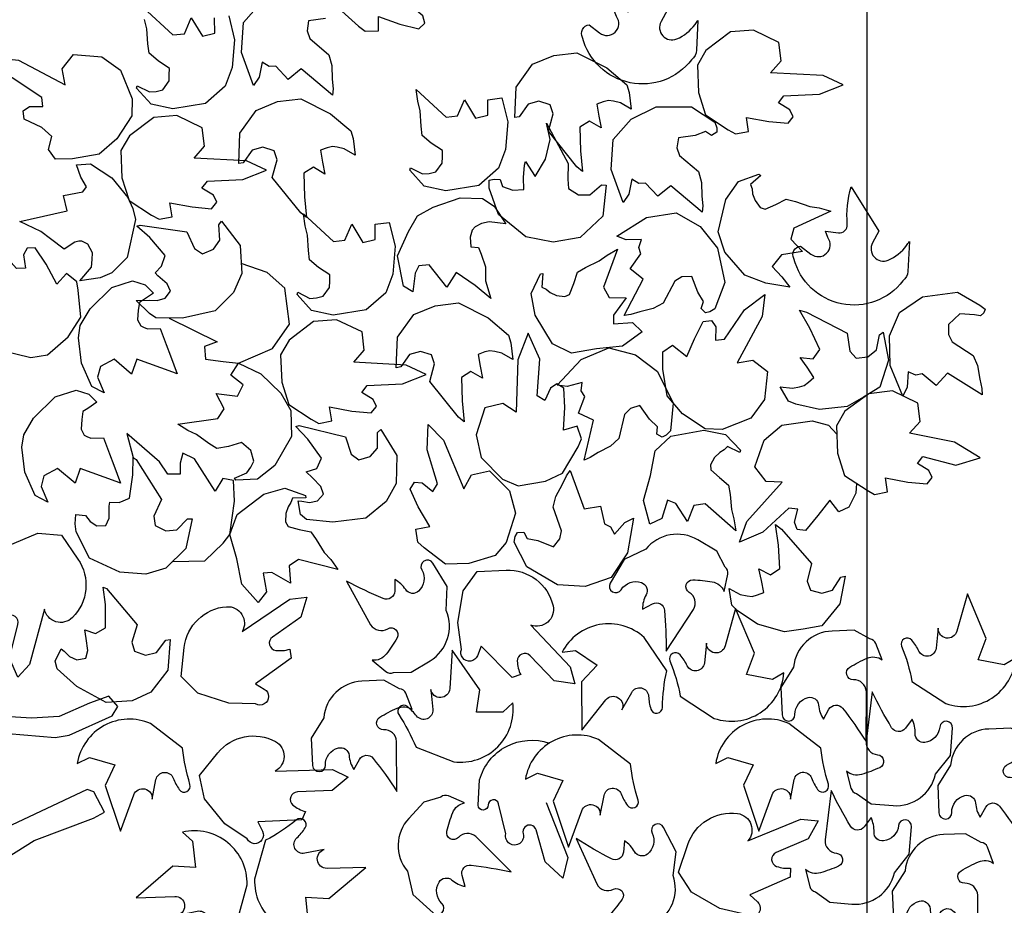
# Model space of a CAD drawing. Units: feet. Extents: x -28 to 139, y 24 to 84.
# Drawn here: x 35 to 37, y 46 to 47 of the extents above; entities that cross this region are included whole.
import ezdxf

# ---------------------------------------------------------------- set-up
doc = ezdxf.new("R2010")
doc.units = ezdxf.units.FT
doc.header["$MEASUREMENT"] = 0
doc.layers.add('DETL-03', color=3, linetype='Continuous')
doc.layers.add('TREE', color=3, linetype='Continuous')

# ---------------------------------------------------------------- blocks, each defined once
blk = doc.blocks.new('tree-plan')
at = {"layer": 'TREE'}
for points in [[(1.8539, 1.7325), (1.833, 1.7466), (1.7745, 1.7589), (1.7885, 1.7704), (1.7891, 1.7914), (1.7628, 1.8096), (1.7366, 1.8115), (1.7059, 1.7949), (1.6938, 1.78), (1.6902, 1.7491), (1.6944, 1.7227), (1.717, 1.7022), (1.7247, 1.6963), (1.7397, 1.6969), (1.7397, 1.713), (1.764, 1.7044), (1.7854, 1.6991), (1.7923, 1.7054), (1.7899, 1.7139), (1.7782, 1.7236), (1.7855, 1.7306), (1.8256, 1.7262), (1.8539, 1.7325)], [(1.6874, 1.6238), (1.6518, 1.6537), (1.6371, 1.6417), (1.6232, 1.6569), (1.6157, 1.6562), (1.6076, 1.6613), (1.6041, 1.6442), (1.5979, 1.6347), (1.5843, 1.6721), (1.5863, 1.7061), (1.607, 1.7294)], [(1.6795, 1.711), (1.6604, 1.7082), (1.6604, 1.7082), (1.6587, 1.697), (1.6618, 1.6881), (1.6833, 1.6697), (1.6866, 1.6575), (1.6871, 1.6418), (1.6881, 1.6311), (1.6874, 1.6238)], [(1.6874, 1.6238), (1.6518, 1.6537), (1.6371, 1.6417), (1.6232, 1.6569), (1.6157, 1.6562), (1.6076, 1.6613), (1.6041, 1.6442), (1.5979, 1.6347), (1.5843, 1.6721), (1.5863, 1.7061), (1.607, 1.7294)], [(1.6795, 1.711), (1.6604, 1.7082), (1.6604, 1.7082), (1.6587, 1.697), (1.6618, 1.6881), (1.6833, 1.6697), (1.6866, 1.6575), (1.6871, 1.6418), (1.6881, 1.6311), (1.6874, 1.6238)], [(1.4725, 1.7233), (1.5063, 1.6921), (1.5193, 1.6936), (1.5271, 1.7115), (1.5398, 1.6908), (1.5539, 1.6942), (1.5536, 1.7117)], [(1.5698, 1.7137), (1.5763, 1.6866), (1.5737, 1.6551), (1.5657, 1.6339), (1.5435, 1.6143), (1.5061, 1.6083), (1.4816, 1.6136), (1.465, 1.6318), (1.4658, 1.6345), (1.4796, 1.6275), (1.4873, 1.628), (1.4947, 1.63), (1.5019, 1.6399), (1.502, 1.6469), (1.5023, 1.6542), (1.4895, 1.6626), (1.4793, 1.6713), (1.4779, 1.6819), (1.4768, 1.6991), (1.4741, 1.7098)], [(2.2672, 1.6354), (2.2444, 1.6461), (2.1847, 1.6493), (2.1967, 1.6629), (2.1942, 1.6837), (2.1654, 1.6976), (2.1392, 1.6955), (2.1114, 1.6744), (2.1017, 1.6578), (2.103, 1.6267), (2.1111, 1.6013), (2.1366, 1.5845), (2.145, 1.5798), (2.1598, 1.5827), (2.1574, 1.5986), (2.1827, 1.5939), (2.2047, 1.5919), (2.2105, 1.5992), (2.2068, 1.6072), (2.1938, 1.615), (2.2, 1.623), (2.2402, 1.6248), (2.2672, 1.6354)], [(2.2672, 1.6354), (2.2444, 1.6461), (2.1847, 1.6493), (2.1967, 1.6629), (2.1942, 1.6837), (2.1654, 1.6976), (2.1392, 1.6955), (2.1114, 1.6744), (2.1017, 1.6578), (2.103, 1.6267), (2.1111, 1.6013), (2.1366, 1.5845), (2.145, 1.5798), (2.1598, 1.5827), (2.1574, 1.5986), (2.1827, 1.5939), (2.2047, 1.5919), (2.2105, 1.5992), (2.2068, 1.6072), (2.1938, 1.615), (2.2, 1.623), (2.2402, 1.6248), (2.2672, 1.6354)], [(1.3062, 1.6661), (1.3312, 1.6636), (1.3841, 1.6357), (1.3807, 1.6536), (1.3936, 1.6701), (1.4255, 1.6673), (1.4468, 1.652), (1.46, 1.6197), (1.4597, 1.6005), (1.4427, 1.5744), (1.4227, 1.5567), (1.3924, 1.5515), (1.3729, 1.5512), (1.3649, 1.5622), (1.369, 1.577), (1.3574, 1.5871), (1.3375, 1.5967), (1.3363, 1.606), (1.3435, 1.6109), (1.3588, 1.611), (1.3576, 1.621), (1.3239, 1.6433), (1.3062, 1.6661)], [(1.965, 1.5424), (1.9325, 1.5828), (1.938, 1.6027), (1.9346, 1.6129), (1.9217, 1.617), (1.9096, 1.6136), (1.8995, 1.5993), (1.8945, 1.5983), (1.8959, 1.633), (1.9145, 1.6588), (1.9386, 1.6687), (1.965, 1.672), (1.9988, 1.6548), (2.0218, 1.6354), (2.0243, 1.6267), (2.0267, 1.6079), (2.0144, 1.6151), (2.0063, 1.6168), (2.0008, 1.6177), (1.9948, 1.6162), (1.9874, 1.6136), (1.9897, 1.6001), (1.9924, 1.5866), (1.9793, 1.5941), (1.9684, 1.5874), (1.9691, 1.5607), (1.9714, 1.5372), (1.965, 1.5424)], [(1.965, 1.5424), (1.9325, 1.5828), (1.938, 1.6027), (1.9346, 1.6129), (1.9217, 1.617), (1.9096, 1.6136), (1.8995, 1.5993), (1.8945, 1.5983), (1.8959, 1.633), (1.9145, 1.6588), (1.9386, 1.6687), (1.965, 1.672), (1.9988, 1.6548), (2.0218, 1.6354), (2.0243, 1.6267), (2.0267, 1.6079), (2.0144, 1.6151), (2.0063, 1.6168), (2.0008, 1.6177), (1.9948, 1.6162), (1.9874, 1.6136), (1.9897, 1.6001), (1.9924, 1.5866), (1.9793, 1.5941), (1.9684, 1.5874), (1.9691, 1.5607), (1.9714, 1.5372), (1.965, 1.5424)], [(1.7826, 1.6302), (1.8164, 1.599), (1.8294, 1.6005), (1.8372, 1.6184), (1.8499, 1.5977), (1.864, 1.6011), (1.8637, 1.6186), (1.8799, 1.6206), (1.8864, 1.5936), (1.8838, 1.5621), (1.8758, 1.5408), (1.8536, 1.5213), (1.8162, 1.5153), (1.7917, 1.5205), (1.7751, 1.5388), (1.7759, 1.5414), (1.7897, 1.5345), (1.7974, 1.535), (1.8048, 1.5369), (1.812, 1.5468), (1.8122, 1.5538), (1.8124, 1.5611), (1.7996, 1.5695), (1.7894, 1.5782), (1.788, 1.5888), (1.7869, 1.606), (1.7842, 1.6168), (1.7826, 1.6302)], [(1.6516, 1.4902), (1.619, 1.5305), (1.6245, 1.5505), (1.6211, 1.5607), (1.6083, 1.5648), (1.5961, 1.5614), (1.586, 1.5471), (1.581, 1.5461), (1.5824, 1.5808), (1.601, 1.6065), (1.6251, 1.6165), (1.6516, 1.6198), (1.6853, 1.6026), (1.7083, 1.5832), (1.7108, 1.5745), (1.7132, 1.5557), (1.7009, 1.5629), (1.6928, 1.5646), (1.6873, 1.5655), (1.6814, 1.564), (1.6739, 1.5614), (1.6762, 1.5479), (1.6789, 1.5343), (1.6658, 1.5419), (1.6549, 1.5352), (1.6556, 1.5085), (1.658, 1.4849), (1.6516, 1.4902)], [(2.1071, 1.491), (2.0715, 1.5209), (2.0568, 1.509), (2.0429, 1.5241), (2.0354, 1.5234), (2.0273, 1.5285), (2.0238, 1.5114), (2.0176, 1.5019), (2.0039, 1.5393), (2.006, 1.5733), (2.0267, 1.5966), (2.0549, 1.6107), (2.095, 1.6104), (2.1216, 1.5932), (2.1238, 1.5869), (2.1237, 1.5817), (2.1179, 1.5779), (2.1109, 1.5824), (2.0991, 1.5782), (2.0801, 1.5754), (2.0801, 1.5754), (2.0783, 1.5642), (2.0815, 1.5553), (2.1029, 1.537), (2.1063, 1.5248), (2.1068, 1.509), (2.1077, 1.4983), (2.1071, 1.491)], [(2.1071, 1.491), (2.0715, 1.5209), (2.0568, 1.509), (2.0429, 1.5241), (2.0354, 1.5234), (2.0273, 1.5285), (2.0238, 1.5114), (2.0176, 1.5019), (2.0039, 1.5393), (2.006, 1.5733), (2.0267, 1.5966), (2.0549, 1.6107), (2.095, 1.6104), (2.1216, 1.5932), (2.1238, 1.5869), (2.1237, 1.5817), (2.1179, 1.5779), (2.1109, 1.5824), (2.0991, 1.5782), (2.0801, 1.5754), (2.0801, 1.5754), (2.0783, 1.5642), (2.0815, 1.5553), (2.1029, 1.537), (2.1063, 1.5248), (2.1068, 1.509), (2.1077, 1.4983), (2.1071, 1.491)], [(1.6127, 1.5385), (1.5899, 1.5492), (1.5303, 1.5524), (1.5423, 1.566), (1.5397, 1.5868), (1.5109, 1.6007), (1.4847, 1.5986), (1.4569, 1.5775), (1.4472, 1.5609), (1.4485, 1.5298), (1.4566, 1.5044), (1.4821, 1.4876), (1.4906, 1.4829), (1.5053, 1.4858), (1.5029, 1.5017), (1.5282, 1.497), (1.5502, 1.4949), (1.556, 1.5023), (1.5523, 1.5103), (1.5393, 1.5181), (1.5455, 1.5261), (1.5858, 1.5279), (1.6127, 1.5385)], [(1.9303, 1.5919), (1.9549, 1.5464), (1.9548, 1.5285), (1.9555, 1.5178), (1.9669, 1.5106), (1.9795, 1.5107), (1.9929, 1.522), (1.998, 1.5217), (1.9943, 1.4863), (1.9686, 1.4624), (1.938, 1.4569), (1.9071, 1.4631), (1.8758, 1.4882), (1.8655, 1.5181), (1.8652, 1.5272), (1.8709, 1.5284), (1.8778, 1.5279), (1.8805, 1.52), (1.8923, 1.5161), (1.9046, 1.5167), (1.9043, 1.5305), (1.9055, 1.5442), (1.9065, 1.5487), (1.9177, 1.5314), (1.9293, 1.5511), (1.9346, 1.5736), (1.9303, 1.5919), (1.9303, 1.5919)], [(1.3441, 1.4829), (1.3863, 1.4925), (1.3823, 1.5099), (1.4041, 1.5141), (1.4084, 1.5198), (1.4019, 1.5309), (1.3969, 1.5446), (1.4126, 1.546), (1.437, 1.5301), (1.455, 1.5078), (1.461, 1.4951), (1.464, 1.4826), (1.4542, 1.4395), (1.4371, 1.4223), (1.4239, 1.4163), (1.4007, 1.4131), (1.414, 1.4284), (1.4146, 1.4371), (1.4149, 1.4449), (1.4096, 1.4545), (1.4031, 1.4582), (1.3996, 1.458), (1.3948, 1.4571), (1.383, 1.4489), (1.3673, 1.4607), (1.3564, 1.4689), (1.3327, 1.4806), (1.3441, 1.4829)], [(2.2532, 1.4921), (2.2113, 1.4729), (2.2077, 1.4603), (2.2212, 1.4463), (2.1972, 1.4425), (2.1867, 1.4293), (2.1977, 1.4175), (2.2068, 1.406), (2.1793, 1.4104), (2.1554, 1.4194), (2.133, 1.4457), (2.1253, 1.4685), (2.1341, 1.5053), (2.1484, 1.5259), (2.1716, 1.5342), (2.1738, 1.5325), (2.1621, 1.5224), (2.164, 1.5175), (2.1644, 1.5117), (2.1674, 1.5041), (2.173, 1.4964), (2.1786, 1.4943), (2.1906, 1.4998), (2.2026, 1.5059), (2.2129, 1.503), (2.2292, 1.4975), (2.2401, 1.4958), (2.2532, 1.4921)], [(1.8494, 1.4077), (1.8277, 1.4227), (1.8172, 1.4059), (1.7973, 1.4313), (1.7856, 1.43), (1.7814, 1.4216), (1.7788, 1.4005), (1.7682, 1.407), (1.7613, 1.4415), (1.7736, 1.469), (1.7838, 1.4868), (1.8017, 1.4966), (1.8325, 1.5073), (1.8576, 1.5067), (1.871, 1.4978), (1.8842, 1.4777), (1.8653, 1.48), (1.8567, 1.4781), (1.8494, 1.4744), (1.8462, 1.4706), (1.8439, 1.4626), (1.8445, 1.4517), (1.8532, 1.451), (1.8563, 1.4432), (1.8611, 1.4288), (1.8613, 1.4131), (1.8672, 1.393), (1.8494, 1.4077)], [(1.6547, 1.489), (1.6885, 1.4578), (1.7015, 1.4593), (1.7093, 1.4772), (1.722, 1.4565), (1.7361, 1.4599), (1.7358, 1.4774), (1.752, 1.4793), (1.7586, 1.4523), (1.7559, 1.4208), (1.7479, 1.3996), (1.7257, 1.38), (1.6883, 1.374), (1.6638, 1.3793), (1.6472, 1.3975), (1.648, 1.4001), (1.6618, 1.3932), (1.6695, 1.3937), (1.6769, 1.3957), (1.6841, 1.4055), (1.6843, 1.4126), (1.6845, 1.4199), (1.6717, 1.4283), (1.6615, 1.437), (1.6601, 1.4476), (1.659, 1.4648), (1.6563, 1.4755), (1.6547, 1.489)], [(2.0187, 1.3739), (2.0403, 1.415), (2.0255, 1.4268), (2.0374, 1.4436), (2.0351, 1.4508), (2.0384, 1.4598), (2.0209, 1.4596), (2.0103, 1.4636), (2.044, 1.4849), (2.0776, 1.4901), (2.1047, 1.4748), (2.1246, 1.4503), (2.1327, 1.4111), (2.1216, 1.3814), (2.116, 1.378), (2.1109, 1.3769), (2.1059, 1.3818), (2.1088, 1.3895), (2.1022, 1.4002), (2.0954, 1.4181), (2.0954, 1.4181), (2.0841, 1.4175), (2.0761, 1.4126), (2.0627, 1.3877), (2.0515, 1.3818), (2.0362, 1.378), (2.026, 1.3747), (2.0187, 1.3739)], [(1.3183, 0.7586), (1.3488, 0.7778), (1.4162, 0.8031), (1.4286, 0.8101), (1.4166, 0.8331), (1.4091, 0.8359), (1.323, 0.7953)], [(1.3193, 0.8993), (1.3726, 0.8948), (1.3887, 0.8974), (1.4374, 0.9192), (1.4438, 0.9299), (1.4334, 0.9417), (1.4117, 0.9338), (1.3773, 0.9187), (1.3456, 0.9168), (1.199, 0.9257)], [(1.469, 1.4763), (1.5223, 1.4685), (1.5308, 1.4496), (1.5399, 1.4439), (1.5524, 1.4489), (1.5597, 1.4593), (1.5583, 1.4767), (1.5615, 1.4807), (1.5825, 1.4531), (1.5846, 1.4213), (1.5751, 1.3998), (1.5541, 1.3789), (1.5172, 1.3706), (1.4871, 1.3709), (1.4796, 1.376), (1.4645, 1.3909), (1.4798, 1.3913), (1.4886, 1.3907), (1.4974, 1.3935), (1.5036, 1.4015), (1.4997, 1.4097), (1.4893, 1.4186), (1.4863, 1.4221), (1.4935, 1.4299), (1.4976, 1.442), (1.48, 1.4621), (1.4653, 1.4752), (1.469, 1.4763)], [(1.2768, 1.4713), (1.2829, 1.4469), (1.3182, 1.3986), (1.3, 1.3994), (1.2855, 1.3842), (1.2929, 1.3531), (1.3111, 1.3342), (1.345, 1.3259), (1.364, 1.3289), (1.3873, 1.3495), (1.4019, 1.3719), (1.3988, 1.4023), (1.3971, 1.4118), (1.3855, 1.4214), (1.3747, 1.4094), (1.3624, 1.4321), (1.3501, 1.4504), (1.3407, 1.4502), (1.3368, 1.4424), (1.339, 1.4273), (1.3289, 1.427), (1.302, 1.4571), (1.2768, 1.4713)], [(2.0111, 1.4489), (1.9951, 1.4057), (2.0014, 1.3942), (2.0209, 1.3939), (2.0066, 1.3742), (2.0065, 1.3642), (2.0279, 1.3657), (2.0391, 1.3552), (2.0166, 1.3388), (1.9872, 1.3359), (1.9589, 1.331), (1.9373, 1.3417), (1.9175, 1.374), (1.9131, 1.3987), (1.9236, 1.4209), (1.9263, 1.4213), (1.9252, 1.4059), (1.9301, 1.4037), (1.9345, 1.3999), (1.9419, 1.3966), (1.9514, 1.3952), (1.9567, 1.3977), (1.9614, 1.41), (1.9655, 1.4228), (1.9748, 1.4281), (1.9903, 1.4357), (1.9992, 1.4422), (2.0111, 1.4489)], [(1.5021, 1.3708), (1.5567, 1.3437), (1.5421, 1.3386), (1.5432, 1.3241), (1.5633, 1.3215), (1.5809, 1.3196), (1.6194, 1.3362), (1.6387, 1.3637), (1.6333, 1.4049), (1.6135, 1.4224), (1.5839, 1.4327)], [(1.5061, 1.3095), (1.4654, 1.3242), (1.4594, 1.3073), (1.4396, 1.324), (1.4241, 1.3157), (1.4208, 1.3036), (1.4284, 1.286), (1.4144, 1.2933), (1.4025, 1.3198), (1.3993, 1.3483), (1.4011, 1.3622), (1.4123, 1.3812), (1.4368, 1.4054), (1.4606, 1.4131), (1.4749, 1.4086), (1.4841, 1.3992), (1.4741, 1.3923), (1.4682, 1.3886), (1.467, 1.3796), (1.4663, 1.3687), (1.4698, 1.3621), (1.4728, 1.3604), (1.4774, 1.3585), (1.4917, 1.3591), (1.4986, 1.3407), (1.5034, 1.3279), (1.5111, 1.3076), (1.5061, 1.3095)], [(2.1782, 1.3976), (2.1754, 1.3726), (2.1469, 1.3201), (2.1647, 1.3232), (2.1812, 1.3102), (2.1779, 1.2783), (2.1624, 1.2571), (2.1299, 1.2444), (2.1107, 1.2449), (2.0849, 1.2622), (2.0674, 1.2824), (2.0626, 1.3127), (2.0625, 1.3323), (2.0735, 1.3402), (2.0897, 1.3272), (2.0986, 1.3473), (2.1084, 1.3671), (2.1177, 1.3682), (2.1225, 1.361), (2.1224, 1.3457), (2.1325, 1.3468), (2.1551, 1.3802), (2.1782, 1.3976)], [(2.4251, 1.2835), (2.3857, 1.3083), (2.3728, 1.2944), (2.357, 1.3076), (2.3496, 1.3059), (2.3409, 1.3098), (2.3398, 1.2924), (2.335, 1.2821), (2.3207, 1.3171), (2.3197, 1.3507), (2.3311, 1.3771), (2.3571, 1.395), (2.3968, 1.4001), (2.4224, 1.3853), (2.4285, 1.3808), (2.4269, 1.3769), (2.4231, 1.3734), (2.4164, 1.3746), (2.3998, 1.3758), (2.3869, 1.3634), (2.3869, 1.3634), (2.3866, 1.3521), (2.3909, 1.3437), (2.4147, 1.3284), (2.4197, 1.3168), (2.4223, 1.3013), (2.4247, 1.2908), (2.4251, 1.2835)], [(1.8305, 1.2584), (1.7979, 1.2988), (1.8034, 1.3187), (1.8, 1.3289), (1.7872, 1.333), (1.775, 1.3296), (1.7649, 1.3153), (1.7599, 1.3143), (1.7613, 1.349), (1.78, 1.3748), (1.804, 1.3847), (1.8305, 1.388), (1.8642, 1.3709), (1.8872, 1.3515), (1.8898, 1.3428), (1.8921, 1.3239), (1.8798, 1.3311), (1.8718, 1.3328), (1.8662, 1.3338), (1.8603, 1.3323), (1.8528, 1.3296), (1.8551, 1.3161), (1.8578, 1.3026), (1.8447, 1.3101), (1.8338, 1.3034), (1.8345, 1.2767), (1.8369, 1.2532), (1.8305, 1.2584)], [(2.2257, 1.3776), (2.2717, 1.3537), (2.2747, 1.3332), (2.2818, 1.3253), (2.2952, 1.3267), (2.3051, 1.3346), (2.3085, 1.3517), (2.3127, 1.3547), (2.3185, 1.3231), (2.3089, 1.2925), (2.2903, 1.2812), (2.2719, 1.2703), (2.2402, 1.2669), (2.2133, 1.273), (2.2052, 1.2765), (2.1955, 1.2929), (2.2096, 1.2912), (2.2177, 1.2929), (2.2231, 1.2942), (2.228, 1.298), (2.2338, 1.3034), (2.2262, 1.3149), (2.2183, 1.3262), (2.2333, 1.3245), (2.2407, 1.3351), (2.2293, 1.3592), (2.2177, 1.3798), (2.2257, 1.3776)], [(1.794, 1.3067), (1.7712, 1.3175), (1.7116, 1.3206), (1.7236, 1.3342), (1.721, 1.3551), (1.6922, 1.3689), (1.666, 1.3668), (1.6382, 1.3458), (1.6285, 1.3292), (1.6298, 1.298), (1.6379, 1.2726), (1.6634, 1.2559), (1.6719, 1.2512), (1.6866, 1.254), (1.6842, 1.27), (1.7095, 1.2652), (1.7315, 1.2632), (1.7373, 1.2706), (1.7336, 1.2785), (1.7206, 1.2864), (1.7268, 1.2944), (1.7671, 1.2962), (1.794, 1.3067)], [(1.9095, 1.3538), (1.8977, 1.3235), (1.8959, 1.2639), (1.8809, 1.274), (1.8606, 1.2688), (1.8506, 1.2384), (1.8561, 1.2127), (1.8806, 1.1879), (1.8984, 1.1805), (1.9291, 1.1858), (1.9484, 1.1949), (1.9664, 1.2247), (1.97, 1.2337), (1.9652, 1.248), (1.9497, 1.2434), (1.9511, 1.2692), (1.9502, 1.2912), (1.9422, 1.296), (1.9348, 1.2913), (1.9287, 1.2773), (1.9199, 1.2824), (1.923, 1.3243), (1.9095, 1.3538)], [(1.9731, 1.2097), (1.9839, 1.255), (1.9666, 1.2627), (1.9739, 1.2819), (1.9699, 1.2883), (1.9708, 1.2978), (1.9539, 1.2933), (1.9427, 1.2945), (1.9699, 1.3236), (2.0012, 1.337), (2.0313, 1.329), (2.0566, 1.3102), (2.0743, 1.2742), (2.071, 1.2427), (2.0664, 1.238), (2.0617, 1.2357), (2.0557, 1.2391), (2.0566, 1.2474), (2.0475, 1.256), (2.0364, 1.2717), (2.0364, 1.2717), (2.0256, 1.2683), (2.0191, 1.2615), (2.0124, 1.2341), (2.003, 1.2256), (1.9891, 1.2181), (1.98, 1.2124), (1.9731, 1.2097)], [(1.5118, 1.2505), (1.5574, 1.2569), (1.5644, 1.2679), (1.5555, 1.2852), (1.5796, 1.282), (1.5859, 1.295), (1.5722, 1.3059), (1.5809, 1.3196), (1.606, 1.3076), (1.6287, 1.2856), (1.64, 1.2659), (1.641, 1.2363), (1.622, 1.2036), (1.6024, 1.188), (1.5778, 1.1868), (1.5762, 1.189), (1.5903, 1.1953), (1.5948, 1.2016), (1.598, 1.2085), (1.5949, 1.2204), (1.5896, 1.2249), (1.5841, 1.2297), (1.5695, 1.2252), (1.5563, 1.2228), (1.5472, 1.2285), (1.5332, 1.2385), (1.5232, 1.2432), (1.5118, 1.2505)], [(1.4419, 1.1854), (1.4012, 1.2001), (1.3952, 1.1833), (1.3754, 1.2), (1.3599, 1.1917), (1.3566, 1.1795), (1.3642, 1.162), (1.3501, 1.1693), (1.3382, 1.1958), (1.335, 1.2243), (1.3369, 1.2382), (1.348, 1.2572), (1.3726, 1.2813), (1.3964, 1.2891), (1.4107, 1.2846), (1.4199, 1.2752), (1.4099, 1.2683), (1.404, 1.2646), (1.4028, 1.2556), (1.4021, 1.2447), (1.4056, 1.238), (1.4086, 1.2364), (1.4131, 1.2345), (1.4275, 1.235), (1.4344, 1.2166), (1.4392, 1.2039), (1.4469, 1.1836), (1.4419, 1.1854)], [(2.4228, 1.212), (2.3937, 1.2299), (2.3425, 1.24), (2.3545, 1.2536), (2.352, 1.2744), (2.3232, 1.2883), (2.2965, 1.2849), (2.2691, 1.2652), (2.2595, 1.2486), (2.2607, 1.2174), (2.2688, 1.192), (2.2944, 1.1753), (2.3028, 1.1706), (2.3176, 1.1734), (2.3151, 1.1894), (2.3405, 1.1846), (2.3624, 1.1826), (2.3682, 1.19), (2.3646, 1.1979), (2.3515, 1.2058), (2.3577, 1.2138), (2.395, 1.2039), (2.4228, 1.212)], [(2.1494, 1.1163), (2.158, 1.14), (2.1979, 1.1844), (2.1799, 1.1855), (2.1669, 1.202), (2.1775, 1.2322), (2.1975, 1.2492), (2.2321, 1.254), (2.2507, 1.2491), (2.2599, 1.2391)], [(1.6498, 1.2487), (1.7021, 1.2359), (1.7088, 1.2163), (1.7173, 1.2098), (1.7302, 1.2137), (1.7384, 1.2233), (1.7387, 1.2408), (1.7423, 1.2444), (1.7606, 1.215), (1.7597, 1.1832), (1.7483, 1.1626), (1.7254, 1.1438), (1.6879, 1.139), (1.658, 1.1421), (1.651, 1.1478), (1.6485, 1.1633), (1.6526, 1.1631), (1.6613, 1.1616), (1.6703, 1.1635), (1.6772, 1.1709), (1.6741, 1.1795), (1.6646, 1.1894), (1.6576, 1.1964), (1.6698, 1.2002), (1.6751, 1.2119), (1.6594, 1.2335), (1.646, 1.2479), (1.6498, 1.2487)], [(1.7959, 1.25), (1.8136, 1.2321), (1.8365, 1.177), (1.8453, 1.1928), (1.8658, 1.1974), (1.8885, 1.1748), (1.8952, 1.1494), (1.8846, 1.1162), (1.8722, 1.1015), (1.8424, 1.0923), (1.8158, 1.0915), (1.7915, 1.11), (1.7842, 1.1164), (1.782, 1.1313), (1.7978, 1.1343), (1.7849, 1.1566), (1.7757, 1.1766), (1.7807, 1.1845), (1.7894, 1.1837), (1.8012, 1.174), (1.8067, 1.1826), (1.7949, 1.2211), (1.7959, 1.25)], [(2.1452, 1.1294), (2.1106, 1.1598), (2.0976, 1.158), (2.0903, 1.1399), (2.0771, 1.1603), (2.0678, 1.164), (2.0615, 1.1435), (2.0477, 1.1367), (2.0405, 1.1636), (2.0483, 1.1921), (2.0539, 1.2203), (2.0716, 1.2366), (2.1089, 1.2435), (2.1335, 1.2388), (2.1505, 1.221), (2.1498, 1.2184), (2.1358, 1.2249), (2.1321, 1.2211), (2.127, 1.2184), (2.1212, 1.2126), (2.1165, 1.2043), (2.1169, 1.1985), (2.1268, 1.1897), (2.1372, 1.1812), (2.1388, 1.1706), (2.1403, 1.1535), (2.1432, 1.1428), (2.1452, 1.1294)], [(1.5061, 1.0947), (1.5424, 1.0953), (1.5632, 1.1154), (1.571, 1.1252), (1.5764, 1.1629), (1.5752, 1.1866), (1.5629, 1.1886), (1.5544, 1.1745), (1.5308, 1.211), (1.5177, 1.2173), (1.5145, 1.2062), (1.5145, 1.1937), (1.5005, 1.1936), (1.491, 1.2075), (1.4539, 1.2397), (1.4613, 1.2125)], [(1.4646, 1.2104), (1.4933, 1.1648), (1.4845, 1.1461), (1.4861, 1.1355), (1.4981, 1.1293), (1.5106, 1.1305), (1.523, 1.1429), (1.5281, 1.143), (1.5208, 1.1091), (1.4981, 1.0869), (1.4755, 1.08), (1.446, 1.0824), (1.4115, 1.0984), (1.3964, 1.1281), (1.3953, 1.1371), (1.3961, 1.1477), (1.4071, 1.1469), (1.4123, 1.1398), (1.4201, 1.1349), (1.4303, 1.1354), (1.434, 1.1438), (1.434, 1.1575), (1.4346, 1.162), (1.4452, 1.1616), (1.4572, 1.1664), (1.461, 1.1928), (1.4613, 1.2125), (1.4646, 1.2104)], [(1.9573, 1.1979), (1.9732, 1.1542), (1.9919, 1.1572), (1.9963, 1.1372), (2.0032, 1.134), (2.0077, 1.1256), (2.0193, 1.1386), (2.0293, 1.1438), (2.0225, 1.1045), (2.0038, 1.0762), (1.9742, 1.0663), (1.9428, 1.0681), (1.9082, 1.0884), (1.8937, 1.1165), (1.8949, 1.123), (1.8976, 1.1275), (1.9045, 1.1279), (1.9083, 1.1206), (1.9206, 1.1183), (1.9385, 1.1113), (1.9385, 1.1113), (1.9456, 1.1201), (1.9474, 1.1294), (1.9379, 1.156), (1.9411, 1.1682), (1.9485, 1.1821), (1.953, 1.1919), (1.9573, 1.1979)], [(1.6935, 1.0855), (1.6489, 1.0969), (1.6382, 1.0895), (1.6398, 1.0701), (1.6188, 1.0822), (1.6088, 1.0814), (1.6125, 1.0602), (1.6032, 1.0479), (1.5846, 1.0686), (1.5787, 1.0976), (1.571, 1.1252), (1.5794, 1.1479), (1.6094, 1.1708), (1.6335, 1.1778), (1.6567, 1.1696), (1.6574, 1.1669), (1.6419, 1.1665), (1.6403, 1.1614), (1.637, 1.1566), (1.6345, 1.1489), (1.634, 1.1394), (1.637, 1.1343), (1.6498, 1.1309), (1.6629, 1.1281), (1.6691, 1.1194), (1.6782, 1.1048), (1.6857, 1.0966), (1.6935, 1.0855)], [(2.2825, 1.183), (2.2817, 1.1719), (2.2735, 1.156), (2.2621, 1.1509), (2.2519, 1.1641), (2.2385, 1.1466), (2.2244, 1.1297), (2.2151, 1.1308), (2.2121, 1.139), (2.2158, 1.1538), (2.2057, 1.1551), (2.1759, 1.1279), (2.1494, 1.1163)], [(2.1971, 1.1314), (2.2311, 1.0922), (2.2263, 1.0721), (2.23, 1.062), (2.243, 1.0584), (2.2551, 1.0621), (2.2646, 1.0768), (2.2696, 1.078), (2.2633, 1.0465), (2.2431, 1.0216), (2.2217, 1.0179), (2.2005, 1.0146), (2.1698, 1.0232), (2.147, 1.0388), (2.1408, 1.045), (2.1378, 1.0638), (2.1504, 1.057), (2.1584, 1.0556), (2.164, 1.0549), (2.1699, 1.0566), (2.1773, 1.0595), (2.1745, 1.0729), (2.1713, 1.0863), (2.1847, 1.0792), (2.1954, 1.0864), (2.1937, 1.113), (2.1905, 1.1364), (2.1971, 1.1314)], [(1.4308, 1.0637), (1.4657, 1.0227), (1.4595, 1.0029), (1.4626, 0.9926), (1.4753, 0.9881), (1.4876, 0.9911), (1.4981, 1.0051), (1.5031, 1.0059), (1.5007, 0.9713), (1.4813, 0.9461), (1.4599, 0.9362), (1.4304, 0.9344), (1.3972, 0.9526), (1.3748, 0.9727), (1.3725, 0.9815), (1.3796, 0.9955), (1.3828, 0.9928), (1.389, 0.9866), (1.3974, 0.9828), (1.4073, 0.9847), (1.4099, 0.9935), (1.408, 1.0071), (1.4064, 1.0169), (1.4185, 1.0127), (1.4297, 1.0191), (1.4298, 1.0458), (1.4273, 1.0654), (1.4308, 1.0637)]]:
    blk.add_lwpolyline(points, dxfattribs=at)
for points in [[(2.036, 1.7706), (2.0677, 1.7206), (2.0605, 1.7073, 0.707162), (2.0782, 1.6876, 0.138751), (2.0991, 1.7041, 0.00659), (2.1024, 1.7087), (2.1007, 1.6748, -0.213763), (2.0951, 1.664, -0.625071), (1.9713, 1.6893, -0.534882), (1.9789, 1.7036), (1.9906, 1.6944, 0.875052), (2.0098, 1.7131), (2.007, 1.7206), (2.0219, 1.7187, 0.477844), (2.0319, 1.7282, -0.091113), (2.036, 1.7706)], [(2.2761, 1.5196), (2.3078, 1.4696), (2.3005, 1.4563, 0.707162), (2.3182, 1.4366, 0.138751), (2.3391, 1.4531, 0.00659), (2.3424, 1.4577), (2.3407, 1.4238, -0.213763), (2.3351, 1.413, -0.625071), (2.2113, 1.4383, -0.534882), (2.2189, 1.4526), (2.2306, 1.4434, 0.875052), (2.2498, 1.4621), (2.247, 1.4696), (2.2619, 1.4677, 0.477844), (2.2719, 1.4772, -0.091113), (2.2761, 1.5196)], [(1.3797, 1.1245), (1.3985, 1.0973, -0.362655), (1.3922, 1.0308, -0.59782), (1.3604, 1.0406), (1.3436, 0.9776), (1.3302, 0.9632), (1.3208, 0.9848), (1.3304, 1.023, 0.686129), (1.3176, 1.0321, 0.107292), (1.3065, 1.0207), (1.2986, 1.0274), (1.3105, 1.0759), (1.2988, 1.0737, -1.002055), (1.2954, 1.0929), (1.3189, 1.1123), (1.3529, 1.1266), (1.3797, 1.1245)], [(2.0662, 0.9929), (2.0974, 1.0402, 0.40919), (2.0924, 1.0595, -0.776826), (2.0966, 1.0737, -0.031924), (2.1186, 1.0714, -0.2583), (2.1321, 1.0606), (2.1362, 1.08, 0.28508), (2.1332, 1.0882), (2.1237, 1.1061), (2.1022, 1.119, 0.37561), (2.0432, 1.1084), (2.0185, 1.0969), (2.0027, 1.0701, 0.987541), (2.0152, 1.0625, -0.350369), (2.0382, 1.0706, -0.462271), (2.0435, 1.0568, 0.121829), (2.0393, 1.0405), (2.0508, 1.0465, -0.534967), (2.0645, 1.039, -0.022496), (2.0662, 0.9929, 1.702841)], [(1.7034, 1.0723), (1.7308, 1.0227, 0.40919), (1.7502, 1.0182, -0.776826), (1.7608, 1.0078, -0.031924), (1.7485, 0.9894, -0.2583), (1.7327, 0.9824), (1.7479, 0.9698, 0.28508), (1.7566, 0.9686), (1.7769, 0.9688), (1.7983, 0.9818, 0.37561), (1.8164, 1.0389), (1.8177, 1.0661), (1.8014, 1.0926, 0.987541), (1.7888, 1.085, -0.350369), (1.7853, 1.0609, -0.462271), (1.7706, 1.0626, 0.121829), (1.7582, 1.074), (1.7581, 1.0609, -0.534967), (1.7451, 1.0524, -0.022496), (1.7034, 1.0723, 1.702841)], [(1.8516, 1.0831), (1.8846, 1.0846, -0.362655), (1.9378, 1.0442, -0.59782), (1.9127, 1.0223), (1.9573, 0.9748), (1.9624, 0.9558), (1.9391, 0.9592), (1.9118, 0.9876, 0.686129), (1.8973, 0.9815, 0.107292), (1.9011, 0.9661), (1.8913, 0.9629), (1.8564, 0.9986), (1.852, 0.9876, -1.002055), (1.8339, 0.9948), (1.8299, 1.0251), (1.8357, 1.0614), (1.8516, 1.0831)], [(1.5156, 0.9641), (1.5192, 0.997, -0.362655), (1.5673, 1.0432, -0.59782), (1.5851, 1.0151), (1.6389, 1.0518), (1.6585, 1.054), (1.6515, 1.0315), (1.6193, 1.0088, 0.686129), (1.6231, 0.9936, 0.107292), (1.6389, 0.995), (1.6405, 0.9848), (1.5999, 0.9558), (1.6101, 0.9498, -1.002055), (1.6002, 0.933), (1.5697, 0.9337), (1.5347, 0.945), (1.5156, 0.9641)], [(2.3751, 1.0187), (2.3726, 0.9961, -0.752456), (2.3532, 0.9927, 0.058017), (2.3452, 1.0052, 0.859707), (2.3336, 0.9983, -0.049321), (2.3453, 0.9582), (2.3838, 0.9332, 0.491795), (2.463, 0.9849), (2.4499, 0.9771), (2.4205, 0.983), (2.4296, 1.0072), (2.4082, 1.0577), (2.3963, 1.0154, -0.886533), (2.3751, 1.0187)], [(2.112, 1.002), (2.1096, 0.9794, -0.752456), (2.0902, 0.9761, 0.058017), (2.0822, 0.9885, 0.859707), (2.0706, 0.9816, -0.049321), (2.0823, 0.9415), (2.1208, 0.9165, 0.491795), (2.2, 0.9683), (2.1869, 0.9604), (2.1575, 0.9663), (2.1666, 0.9905), (2.1451, 1.041), (2.1333, 0.9987, -0.886533), (2.112, 1.002)], [(2.016, 0.9262), (2.0271, 0.946, -0.752456), (2.0463, 0.9416, 0.058017), (2.0488, 0.9271, 0.859707), (2.0621, 0.9289, -0.049321), (2.0669, 0.9704), (2.0412, 1.0084, 0.491795), (1.9481, 0.9915), (1.9633, 0.9936), (1.988, 0.9768), (1.9703, 0.958), (1.9704, 0.9032), (1.9977, 0.9375, -0.886533), (2.016, 0.9262)], [(2.2932, 0.8902), (2.2935, 0.9469, 0.40919), (2.2789, 0.9603, -0.776826), (2.2747, 0.9746, -0.031924), (2.2944, 0.9847, -0.2583), (2.3116, 0.983), (2.3044, 1.0014, 0.28508), (2.2975, 1.0067), (2.2797, 1.0165), (2.2546, 1.0156, 0.37561), (2.2109, 0.9745), (2.1965, 0.9515), (2.1979, 0.9204, 0.987541), (2.2125, 0.9208, -0.350369), (2.2274, 0.9401, -0.462271), (2.2393, 0.9315, 0.121829), (2.2447, 0.9155), (2.2511, 0.9268, -0.534967), (2.2666, 0.9279, -0.022496), (2.2932, 0.8902, 1.702841)], [(1.7991, 0.9491), (1.8013, 0.9265, -0.752456), (1.783, 0.9192, 0.058017), (1.7726, 0.9298, 0.859707), (1.7627, 0.9207, -0.049321), (1.7823, 0.8838), (1.8251, 0.8672, 0.491795), (1.8921, 0.934), (1.8808, 0.9236), (1.8509, 0.9235), (1.8548, 0.949), (1.8235, 0.994), (1.8206, 0.9502, -0.886533), (1.7991, 0.9491)], [(1.7606, 0.8336), (1.7603, 0.8903, 0.40919), (1.7455, 0.9036, -0.776826), (1.7412, 0.9178, -0.031924), (1.7608, 0.928, -0.2583), (1.778, 0.9265), (1.7707, 0.9449, 0.28508), (1.7637, 0.9501), (1.7458, 0.9597), (1.7208, 0.9586, 0.37561), (1.6775, 0.9171), (1.6633, 0.8939), (1.6649, 0.8629, 0.987541), (1.6795, 0.8635, -0.350369), (1.6942, 0.8829, -0.462271), (1.7063, 0.8744, 0.121829), (1.7118, 0.8584), (1.7181, 0.8698, -0.534967), (1.7336, 0.8711, -0.022496), (1.7606, 0.8336, 1.702841)], [(2.3002, 0.9465), (2.2932, 0.8902, 0.40919), (2.3062, 0.8752, -0.776826), (2.3087, 0.8605, -0.031924), (2.288, 0.8528, -0.2583), (2.2711, 0.8565), (2.276, 0.8374, 0.28508), (2.2823, 0.8313), (2.2988, 0.8195), (2.3238, 0.8175, 0.37561), (2.372, 0.8531), (2.389, 0.8743), (2.3914, 0.9053, 0.987541), (2.3768, 0.9066, -0.350369), (2.3598, 0.8891, -0.462271), (2.3489, 0.8991, 0.121829), (2.3455, 0.9156), (2.3378, 0.9052, -0.534967), (2.3222, 0.9059, -0.022496), (2.3002, 0.9465, 1.702841)], [(1.4828, 0.8246), (1.4871, 0.8469, -0.752456), (1.5067, 0.8487, 0.058017), (1.5136, 0.8356, 0.859707), (1.5257, 0.8415, -0.049321), (1.5173, 0.8825), (1.481, 0.9105, 0.491795), (1.3978, 0.8653), (1.4116, 0.8721), (1.4403, 0.8638), (1.4294, 0.8404), (1.4467, 0.7884), (1.4619, 0.8296, -0.886533), (1.4828, 0.8246)], [(2.2074, 0.8247), (2.2117, 0.847, -0.752456), (2.2313, 0.8488, 0.058017), (2.2382, 0.8357, 0.859707), (2.2504, 0.8417, -0.049321), (2.2419, 0.8826), (2.2056, 0.9106, 0.491795), (2.1225, 0.8654), (2.1362, 0.8722), (2.165, 0.8639), (2.154, 0.8405), (2.1713, 0.7885), (2.1865, 0.8297, -0.886533), (2.2074, 0.8247)], [(1.5364, 0.8516), (1.5572, 0.8773, -0.362655), (1.6227, 0.8901, -0.59782), (1.6224, 0.8567), (1.6875, 0.8584), (1.7051, 0.8496), (1.6871, 0.8345), (1.6477, 0.833, 0.686129), (1.6426, 0.8181, 0.107292), (1.6567, 0.8107), (1.6525, 0.8012), (1.6026, 0.799), (1.608, 0.7884, -1.002055), (1.5905, 0.7796), (1.5653, 0.7967), (1.542, 0.8253), (1.5364, 0.8516)], [(1.9914, 0.8066), (1.9957, 0.8289, -0.752456), (2.0153, 0.8307, 0.058017), (2.0222, 0.8177, 0.859707), (2.0344, 0.8236, -0.049321), (2.0259, 0.8645), (1.9896, 0.8925, 0.491795), (1.9065, 0.8473), (1.9202, 0.8541), (1.949, 0.8458), (1.938, 0.8225), (1.9553, 0.7704), (1.9705, 0.8116, -0.886533), (1.9914, 0.8066)], [(2.4713, 0.7791), (2.4716, 0.8357, 0.40919), (2.4569, 0.8492, -0.776826), (2.4527, 0.8634, -0.031924), (2.4724, 0.8735, -0.2583), (2.4896, 0.8718), (2.4825, 0.8903, 0.28508), (2.4755, 0.8955), (2.4577, 0.9053), (2.4327, 0.9044, 0.37561), (2.389, 0.8634), (2.3746, 0.8403), (2.3759, 0.8092, 0.987541), (2.3905, 0.8097, -0.350369), (2.4054, 0.829, -0.462271), (2.4174, 0.8203, 0.121829), (2.4227, 0.8044), (2.4291, 0.8157, -0.534967), (2.4447, 0.8168, -0.022496), (2.4713, 0.7791, 1.702841)], [(1.9302, 0.821), (1.9548, 0.7586), (1.9488, 0.7351), (1.9288, 0.7537), (1.9186, 0.7898, 1.003859), (1.9039, 0.7856, -1.306599), (1.8843, 0.7853), (1.8759, 0.8196, 0.887068), (1.8643, 0.8182, -0.965501), (1.8528, 0.8178), (1.8545, 0.8467, -0.434324), (1.9334, 0.8883, -0.648699)], [(1.8903, 0.7422), (1.8502, 0.7823, 0.40919), (1.8304, 0.7813, -0.776826), (1.8173, 0.7884, -0.031924), (1.824, 0.8095, -0.2583), (1.8373, 0.8205), (1.8192, 0.8284, 0.28508), (1.8105, 0.8272), (1.7911, 0.8215), (1.7741, 0.803, 0.37561), (1.7725, 0.7431), (1.7787, 0.7166), (1.8017, 0.6957, 0.987541), (1.8117, 0.7064, -0.350369), (1.8085, 0.7306, -0.462271), (1.823, 0.733, 0.121829), (1.8381, 0.7255), (1.8346, 0.7381, -0.534967), (1.8448, 0.7499, -0.022496), (1.8903, 0.7422, 1.702841)], [(2.2535, 0.8347), (2.2466, 0.7785, 0.40919), (2.2596, 0.7634, -0.776826), (2.262, 0.7488, -0.031924), (2.2413, 0.7411, -0.2583), (2.2244, 0.7448), (2.2293, 0.7257, 0.28508), (2.2356, 0.7196), (2.2521, 0.7078), (2.2771, 0.7057, 0.37561), (2.3253, 0.7413), (2.3423, 0.7625), (2.3447, 0.7935, 0.987541), (2.3301, 0.7948, -0.350369), (2.3131, 0.7774, -0.462271), (2.3022, 0.7874, 0.121829), (2.2988, 0.8039), (2.2911, 0.7934, -0.534967), (2.2755, 0.7942, -0.022496), (2.2535, 0.8347, 1.702841)], [(2.0804, 0.7418), (2.0908, 0.7732, -0.362655), (2.1474, 0.8085, -0.59782), (2.159, 0.7773), (2.2192, 0.8021), (2.2388, 0.8001), (2.2273, 0.7796), (2.1911, 0.7641, 0.686129), (2.1917, 0.7484, 0.107292), (2.2074, 0.7465), (2.2069, 0.7361), (2.1611, 0.7162), (2.1699, 0.7082, -1.002055), (2.1567, 0.6938), (2.127, 0.7008), (2.0951, 0.7192), (2.0804, 0.7418)], [(1.6782, 0.7675), (1.6559, 0.7633, -0.752456), (1.647, 0.7808, 0.058017), (1.6565, 0.7921, 0.859707), (1.6465, 0.8012, -0.049321), (1.6116, 0.7781), (1.599, 0.734, 0.491795), (1.6718, 0.6735), (1.6604, 0.6838), (1.6574, 0.7136), (1.6832, 0.712), (1.7252, 0.7473), (1.6813, 0.7462, -0.886533), (1.6782, 0.7675)], [(1.9641, 0.7801), (1.9876, 0.7285, 0.40919), (2.0066, 0.7225, -0.776826), (2.0163, 0.7113, -0.031924), (2.0026, 0.6939, -0.2583), (1.9863, 0.6882), (2.0005, 0.6745, 0.28508), (2.0091, 0.6726), (2.0293, 0.6712), (2.0517, 0.6825, 0.37561), (2.0742, 0.738), (2.0776, 0.765), (2.0634, 0.7927, 0.987541), (2.0503, 0.7861, -0.350369), (2.0449, 0.7624, -0.462271), (2.0304, 0.7652, 0.121829), (2.0188, 0.7775), (2.0177, 0.7645, -0.534967), (2.0041, 0.757, -0.022496), (1.9641, 0.7801, 1.702841)], [(1.5118, 0.6932), (1.534, 0.6977, -0.752456), (1.5431, 0.6802, 0.058017), (1.5337, 0.6688, 0.859707), (1.5437, 0.6598, -0.049321), (1.5784, 0.6832), (1.5906, 0.7274, 0.491795), (1.5173, 0.7872), (1.5287, 0.7771), (1.532, 0.7473), (1.5062, 0.7486), (1.4646, 0.7129), (1.5084, 0.7144, -0.886533), (1.5118, 0.6932)], [(2.4197, 0.6592), (2.42, 0.7158, 0.40919), (2.4053, 0.7293, -0.776826), (2.4011, 0.7435, -0.031924), (2.4208, 0.7536, -0.2583), (2.438, 0.7519), (2.4309, 0.7704, 0.28508), (2.4239, 0.7756), (2.4062, 0.7854), (2.3811, 0.7845, 0.37561), (2.3374, 0.7435), (2.323, 0.7204), (2.3243, 0.6893, 0.987541), (2.3389, 0.6898, -0.350369), (2.3538, 0.7091, -0.462271), (2.3658, 0.7004, 0.121829), (2.3711, 0.6844), (2.3775, 0.6958, -0.534967), (2.3931, 0.6969, -0.022496), (2.4197, 0.6592, 1.702841)]]:
    blk.add_lwpolyline(points, format="xyb", dxfattribs=at)

msp = doc.modelspace()

# ---------------------------------------------------------------- linework, layer by layer
at = {"layer": 'DETL-03'}
msp.add_lwpolyline([(36.4044, 42.8417), (36.4044, 47.2084), (32.071, 47.2084), (32.071, 42.8417)], dxfattribs=at)

# ---------------------------------------------------------------- block references
at = {"layer": 'TREE'}
msp.add_blockref('tree-plan', (34.11, 45.1027), dxfattribs=at)

doc.saveas('drawing.dxf')
